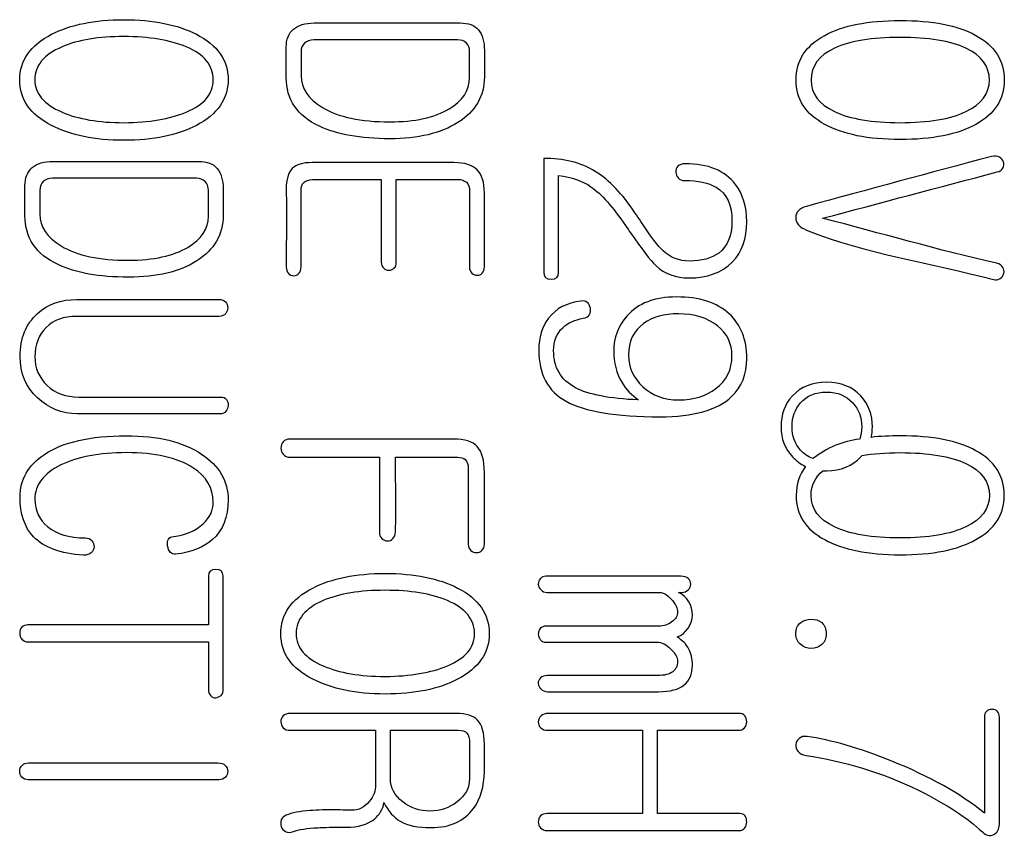
# Model space of a CAD drawing. Units: inches. Extents: x 10 to 417, y 2 to 294.
# Drawn here: x 107 to 112, y 128 to 132 of the extents above; entities that cross this region are included whole.
import ezdxf
from ezdxf.xclip import XClip

# ---------------------------------------------------------------- set-up
doc = ezdxf.new("R2010")
doc.units = ezdxf.units.IN
doc.header["$XCLIPFRAME"] = 2
doc.layers.add('29MH-2-5A-306-VO', color=7, linetype='Continuous')

# ---------------------------------------------------------------- blocks, each defined once
blk = doc.blocks.new('SE2')
at = {"layer": '29MH-2-5A-306-VO', "color": 7, "linetype": 'Continuous', "ltscale": 25.4}
for p, q in [((112.132, 128.8884), (112.132, 128.3992)), ((109.1037, 128.5752), (109.1037, 128.8212)), ((110.3894, 128.8212), (110.3894, 128.3965)), ((110.4646, 128.3965), (110.4646, 128.8212))]:
    blk.add_line(p, q, dxfattribs=at)
for centre, radius, start, end in [((111.5536, 129.8342), 0.4752, 96.9845, 128.5255), ((110.5189, 129.4121), 0.1244, 292.3284, 64.2823)]:
    blk.add_arc(centre, radius, start, end, dxfattribs=at)
for points, knots in [([(108.2765, 132.1371), (108.2765, 132.2365), (108.2227, 132.3138), (108.1145, 132.3689), (108.0181, 132.418), (107.8947, 132.4435), (107.5957, 132.4435), (107.4727, 132.4186), (107.3766, 132.3689), (107.2682, 132.3128), (107.214, 132.2365), (107.214, 132.0369), (107.2677, 131.9596), (107.3766, 131.9045), (107.4737, 131.8554), (107.5957, 131.8286), (107.8947, 131.8286), (108.0184, 131.8535), (108.1145, 131.9045), (108.2217, 131.9615), (108.2765, 132.0369), (108.2765, 132.1371)], [0, 0, 0, 0, 0.00021, 0.00021, 0.00021, 0.167181, 0.167181, 0.333403, 0.333403, 0.333403, 0.499439, 0.499439, 0.666596, 0.666596, 0.666596, 0.832819, 0.832819, 0.99979, 0.99979, 0.99979, 1, 1, 1, 1]), ([(109.5829, 132.1525), (109.5832, 132.1971), (109.5829, 132.2417), (109.5829, 132.2862), (109.5829, 132.3319), (109.5722, 132.3669), (109.5527, 132.3911), (109.5327, 132.4159), (109.5003, 132.4267), (109.4586, 132.4267), (109.2108, 132.4267), (108.9631, 132.4267), (108.7153, 132.4267), (108.6696, 132.4267), (108.634, 132.416), (108.6098, 132.3951), (108.5852, 132.374), (108.5722, 132.3434), (108.5728, 132.303), (108.5737, 132.252), (108.5728, 132.2009), (108.5728, 132.1498), (108.5728, 132.0369), (108.6286, 131.9536), (108.7415, 131.9005), (108.831, 131.8584), (108.9505, 131.8367), (109.2449, 131.8367), (109.3605, 131.8642), (109.4478, 131.9193), (109.538, 131.9762), (109.5822, 132.0544), (109.5829, 132.1525)], [0, 0, 0, 0, 0.249866, 0.249866, 0.249866, 0.249922, 0.249922, 0.249922, 0.249976, 0.249976, 0.249976, 0.499842, 0.499842, 0.499842, 0.499899, 0.499899, 0.499899, 0.499952, 0.499952, 0.499952, 0.749818, 0.749818, 0.749818, 0.749987, 0.749987, 0.749987, 0.877202, 0.877202, 0.999853, 0.999853, 0.999853, 1, 1, 1, 1]), ([(112.2328, 132.1357), (112.2328, 132.2352), (112.1844, 132.3111), (112.0883, 132.3635), (111.9951, 132.4144), (111.8665, 132.4395), (111.5379, 132.4395), (111.4102, 132.4139), (111.3175, 132.3635), (111.2208, 132.311), (111.1723, 132.2352), (111.1723, 132.0376), (111.2207, 131.9623), (111.3175, 131.9099), (111.4108, 131.8593), (111.5379, 131.8326), (111.8665, 131.8326), (111.9949, 131.8582), (112.0883, 131.9099), (112.184, 131.9629), (112.2328, 132.0376), (112.2328, 132.1357)], [0, 0, 0, 0, 0.000199, 0.000199, 0.000199, 0.16714, 0.16714, 0.3334, 0.3334, 0.3334, 0.501134, 0.501134, 0.666601, 0.666601, 0.666601, 0.832861, 0.832861, 0.999802, 0.999802, 0.999802, 1, 1, 1, 1]), ([(108.2005, 132.1371), (108.2005, 132.0658), (108.1548, 132.0107), (108.0628, 131.9724), (107.9791, 131.9376), (107.8739, 131.9186), (107.6172, 131.9186), (107.5124, 131.9368), (107.4297, 131.9724), (107.3376, 132.0121), (107.2912, 132.0658), (107.2912, 132.2096), (107.3369, 132.2654), (107.4297, 132.3051), (107.5122, 132.3403), (107.6172, 132.3575), (107.8739, 132.3575), (107.9794, 132.34), (108.0628, 132.3051), (108.1552, 132.2663), (108.2005, 132.2096), (108.2005, 132.1371)], [0, 0, 0, 0, 0.000162, 0.000162, 0.000162, 0.166774, 0.166774, 0.333387, 0.333387, 0.333387, 0.498442, 0.498442, 0.666612, 0.666612, 0.666612, 0.833224, 0.833224, 0.999837, 0.999837, 0.999837, 1, 1, 1, 1]), ([(108.6481, 132.1579), (108.6481, 132.1982), (108.6481, 132.2385), (108.6481, 132.2789), (108.6481, 132.299), (108.6542, 132.3138), (108.6662, 132.3246), (108.6776, 132.3346), (108.6925, 132.3407), (108.714, 132.3407), (108.9581, 132.3407), (109.2023, 132.3407), (109.4465, 132.3407), (109.4646, 132.3407), (109.4794, 132.3353), (109.4908, 132.3246), (109.5023, 132.3138), (109.507, 132.2983), (109.507, 132.2789), (109.507, 132.2354), (109.507, 132.1919), (109.507, 132.1485), (109.507, 132.0826), (109.472, 132.0289), (109.4028, 131.9885), (109.3286, 131.9453), (109.2281, 131.9227), (108.9525, 131.9227), (108.8383, 131.9469), (108.757, 131.9959), (108.6847, 132.0395), (108.6481, 132.0927), (108.6481, 132.1579)], [0, 0, 0, 0, 0.249921, 0.249921, 0.249921, 0.249947, 0.249947, 0.249947, 0.249974, 0.249974, 0.249974, 0.499895, 0.499895, 0.499895, 0.49992, 0.49992, 0.49992, 0.499945, 0.499945, 0.499945, 0.749867, 0.749867, 0.749867, 0.749972, 0.749972, 0.749972, 0.865789, 0.865789, 0.999893, 0.999893, 0.999893, 1, 1, 1, 1]), ([(112.1575, 132.1357), (112.1575, 132.0672), (112.1172, 132.0134), (112.0372, 131.9751), (111.9581, 131.9372), (111.8464, 131.9186), (111.5581, 131.9186), (111.4472, 131.9375), (111.3679, 131.9751), (111.288, 132.013), (111.2482, 132.0665), (111.2482, 132.2069), (111.2879, 132.2607), (111.3679, 132.2983), (111.447, 132.3356), (111.5581, 132.3535), (111.8464, 132.3535), (111.9579, 132.3353), (112.0372, 132.2983), (112.1176, 132.2609), (112.1575, 132.2056), (112.1575, 132.1357)], [0, 0, 0, 0, 0.00015, 0.00015, 0.00015, 0.167155, 0.167155, 0.333383, 0.333383, 0.333383, 0.497608, 0.497608, 0.666616, 0.666616, 0.666616, 0.832844, 0.832844, 0.999849, 0.999849, 0.999849, 1, 1, 1, 1]), ([(108.2509, 131.4469), (108.2509, 131.4914), (108.2509, 131.536), (108.2509, 131.5806), (108.2509, 131.6263), (108.2408, 131.6612), (108.2207, 131.6854), (108.2006, 131.7096), (108.1683, 131.7211), (108.1273, 131.7211), (107.8795, 131.7211), (107.6318, 131.7211), (107.384, 131.7211), (107.3383, 131.7211), (107.3027, 131.7103), (107.2529, 131.6686), (107.2408, 131.6377), (107.2408, 131.5974), (107.2408, 131.5463), (107.2408, 131.4953), (107.2408, 131.4442), (107.2408, 131.3313), (107.2973, 131.2479), (107.4102, 131.1948), (107.4997, 131.1528), (107.6192, 131.131), (107.9136, 131.131), (108.0292, 131.1586), (108.1165, 131.2137), (108.2062, 131.2703), (108.2509, 131.3487), (108.2509, 131.4469)], [0, 0, 0, 0, 0.199932, 0.199932, 0.199932, 0.199977, 0.199977, 0.199977, 0.20002, 0.20002, 0.20002, 0.399952, 0.399952, 0.399952, 0.499917, 0.499917, 0.599883, 0.599883, 0.599883, 0.799815, 0.799815, 0.799815, 0.799951, 0.799951, 0.799951, 0.901286, 0.901286, 0.999882, 0.999882, 0.999882, 1, 1, 1, 1]), ([(109.5829, 131.1834), (109.5829, 131.3089), (109.5829, 131.4343), (109.5829, 131.5598), (109.5829, 131.6142), (109.5708, 131.6532), (109.5218, 131.7022), (109.4821, 131.715), (109.427, 131.715), (109.1862, 131.715), (108.9454, 131.715), (108.7046, 131.715), (108.6568, 131.715), (108.6232, 131.7049), (108.6037, 131.6848), (108.5833, 131.6636), (108.5722, 131.6283), (108.5728, 131.5779), (108.5746, 131.4464), (108.5728, 131.3149), (108.5728, 131.1834), (108.5728, 131.17), (108.5762, 131.1586), (108.5849, 131.1492), (108.592, 131.1415), (108.6004, 131.1384), (108.6212, 131.1384), (108.6293, 131.1418), (108.6374, 131.1492), (108.6457, 131.1568), (108.6481, 131.17), (108.6481, 131.1834), (108.6481, 131.3136), (108.6481, 131.4437), (108.6481, 131.5739), (108.6481, 131.5914), (108.6528, 131.6048), (108.6629, 131.6135), (108.6733, 131.6225), (108.6864, 131.629), (108.7059, 131.629), (108.8231, 131.629), (108.9402, 131.629), (109.0574, 131.629)], [0, 0, 0, 0, 0.142841, 0.142841, 0.142841, 0.213283, 0.213283, 0.285682, 0.285682, 0.285682, 0.428523, 0.428523, 0.428523, 0.428555, 0.428555, 0.428555, 0.428588, 0.428588, 0.428588, 0.571429, 0.571429, 0.571429, 0.57144, 0.57144, 0.57144, 0.645164, 0.645164, 0.714281, 0.714281, 0.714281, 0.714291, 0.714291, 0.714291, 0.857132, 0.857132, 0.857132, 0.857145, 0.857145, 0.857145, 0.857159, 0.857159, 0.857159, 1, 1, 1, 1]), ([(110.9203, 131.4133), (110.9203, 131.4899), (110.9008, 131.5537), (110.8625, 131.6041), (110.8091, 131.6743), (110.7234, 131.709), (110.5903, 131.709), (110.5782, 131.7049), (110.5688, 131.6969), (110.5602, 131.6895), (110.5581, 131.678), (110.5594, 131.6666), (110.5607, 131.6554), (110.5628, 131.6458), (110.5701, 131.6377), (110.5791, 131.6279), (110.5903, 131.6236), (110.6723, 131.6236), (110.7261, 131.6122), (110.7644, 131.5893), (110.8185, 131.557), (110.845, 131.4979), (110.845, 131.342), (110.8222, 131.2883), (110.7771, 131.254), (110.7413, 131.2267), (110.6911, 131.213), (110.5749, 131.213), (110.5305, 131.2305), (110.4935, 131.2654), (110.4693, 131.2883), (110.431, 131.3373), (110.3806, 131.4153), (110.3709, 131.4303), (110.3605, 131.4448), (110.3504, 131.4596), (110.2858, 131.5543), (110.2207, 131.6256), (110.1481, 131.67), (110.073, 131.7159), (109.9848, 131.7379), (109.8853, 131.7358)], [0, 0, 0, 0, 0.000083, 0.000083, 0.000083, 0.175767, 0.175767, 0.2, 0.2, 0.2, 0.200013, 0.200013, 0.200013, 0.200026, 0.200026, 0.200026, 0.229522, 0.229522, 0.399943, 0.399943, 0.399943, 0.505934, 0.505934, 0.59986, 0.59986, 0.59986, 0.709642, 0.709642, 0.799778, 0.799778, 0.799778, 0.799853, 0.799853, 0.799853, 0.99977, 0.99977, 0.99977, 0.999889, 0.999889, 0.999889, 1, 1, 1, 1]), ([(109.8853, 131.7358), (109.8853, 131.5427), (109.8853, 131.3496), (109.8853, 131.1565), (109.8853, 131.1323), (109.8981, 131.1203), (109.9485, 131.1203), (109.9606, 131.1317), (109.9606, 131.1552), (109.9606, 131.3201), (109.9606, 131.4849), (109.9606, 131.6498)], [0, 0, 0, 0, 0.333333, 0.333333, 0.333333, 0.502222, 0.502222, 0.666667, 0.666667, 0.666667, 1, 1, 1, 1]), ([(112.1683, 131.7459), (111.8529, 131.6637), (111.5388, 131.5766), (111.224, 131.4919), (111.1878, 131.4821), (111.1703, 131.461), (111.1703, 131.4065), (111.1884, 131.3857), (111.2254, 131.3709), (111.5282, 131.2498), (111.8607, 131.2029), (112.1783, 131.1189), (112.1911, 131.1155), (112.2025, 131.1176), (112.2126, 131.1243), (112.2216, 131.1303), (112.2281, 131.1384), (112.2308, 131.1505), (112.2332, 131.1613), (112.2321, 131.1713), (112.2261, 131.1807), (112.2196, 131.1908), (112.2106, 131.1982), (112.1958, 131.2016), (111.8974, 131.2694), (111.6031, 131.3548), (111.3067, 131.4314)], [0, 0, 0, 0, 0.249982, 0.249982, 0.249982, 0.37343, 0.37343, 0.499964, 0.499964, 0.499964, 0.749947, 0.749947, 0.749947, 0.749965, 0.749965, 0.749965, 0.749982, 0.749982, 0.749982, 0.749998, 0.749998, 0.749998, 0.750018, 0.750018, 0.750018, 1, 1, 1, 1]), ([(111.3067, 131.4314), (111.6035, 131.51), (111.9003, 131.5887), (112.1972, 131.6673), (112.2106, 131.6708), (112.2207, 131.6774), (112.2261, 131.6875), (112.2313, 131.6973), (112.2328, 131.7069), (112.2287, 131.7184), (112.2251, 131.7288), (112.2193, 131.7372), (112.2093, 131.7426), (112.1971, 131.7491), (112.1837, 131.75), (112.1683, 131.7459)], [0, 0, 0, 0, 0.999706, 0.999706, 0.999706, 0.999781, 0.999781, 0.999781, 0.999847, 0.999847, 0.999847, 0.999913, 0.999913, 0.999913, 1, 1, 1, 1]), ([(107.3168, 131.4522), (107.3168, 131.4926), (107.3168, 131.5329), (107.3168, 131.5732), (107.3168, 131.5934), (107.3222, 131.6082), (107.3343, 131.6189), (107.3456, 131.629), (107.3611, 131.635), (107.3826, 131.635), (107.6268, 131.635), (107.871, 131.635), (108.1152, 131.635), (108.1333, 131.635), (108.1481, 131.6297), (108.1589, 131.6189), (108.1699, 131.6078), (108.1757, 131.5927), (108.1757, 131.5732), (108.1757, 131.5298), (108.1757, 131.4863), (108.1757, 131.4428), (108.1757, 131.377), (108.1407, 131.3232), (108.0708, 131.2829), (107.997, 131.2403), (107.8968, 131.217), (107.6212, 131.217), (107.5063, 131.2412), (107.425, 131.2903), (107.3527, 131.3339), (107.3168, 131.3871), (107.3168, 131.4522)], [0, 0, 0, 0, 0.249921, 0.249921, 0.249921, 0.249947, 0.249947, 0.249947, 0.249974, 0.249974, 0.249974, 0.499895, 0.499895, 0.499895, 0.49992, 0.49992, 0.49992, 0.499945, 0.499945, 0.499945, 0.749867, 0.749867, 0.749867, 0.749972, 0.749972, 0.749972, 0.866399, 0.866399, 0.999893, 0.999893, 0.999893, 1, 1, 1, 1]), ([(109.0574, 131.629), (109.0574, 131.4883), (109.0574, 131.3476), (109.0574, 131.2069), (109.0574, 131.1942), (109.0614, 131.1841), (109.0701, 131.1767), (109.0777, 131.1703), (109.0856, 131.166), (109.0964, 131.166), (109.1058, 131.166), (109.1145, 131.1707), (109.1219, 131.1767), (109.1303, 131.1836), (109.1333, 131.1948), (109.1333, 131.2069), (109.1333, 131.3476), (109.1333, 131.4883), (109.1333, 131.629)], [0, 0, 0, 0, 0.499936, 0.499936, 0.499936, 0.499971, 0.499971, 0.499971, 0.500001, 0.500001, 0.500001, 0.50003, 0.50003, 0.50003, 0.500064, 0.500064, 0.500064, 1, 1, 1, 1]), ([(109.1333, 131.629), (109.2386, 131.629), (109.3439, 131.629), (109.4492, 131.629), (109.4667, 131.629), (109.4801, 131.6243), (109.4908, 131.6149), (109.5023, 131.6049), (109.507, 131.5887), (109.507, 131.5698), (109.507, 131.441), (109.507, 131.3122), (109.507, 131.1834), (109.507, 131.17), (109.511, 131.1592), (109.5191, 131.1518), (109.5268, 131.1448), (109.5352, 131.1411), (109.5554, 131.1411), (109.5641, 131.1444), (109.5715, 131.1518), (109.5792, 131.1596), (109.5822, 131.1707), (109.5829, 131.1834)], [0, 0, 0, 0, 0.333296, 0.333296, 0.333296, 0.333327, 0.333327, 0.333327, 0.33336, 0.33336, 0.33336, 0.666657, 0.666657, 0.666657, 0.666681, 0.666681, 0.666681, 0.833329, 0.833329, 0.999977, 0.999977, 0.999977, 1, 1, 1, 1]), ([(109.9606, 131.6498), (110.0285, 131.6404), (110.0836, 131.6216), (110.1259, 131.592), (110.1794, 131.5547), (110.2388, 131.4892), (110.302, 131.3938), (110.3103, 131.3812), (110.3195, 131.3691), (110.3282, 131.3568), (110.3868, 131.2741), (110.427, 131.217), (110.4566, 131.1901), (110.503, 131.1479), (110.5594, 131.127), (110.7193, 131.127), (110.7926, 131.1539), (110.8464, 131.2083), (110.8968, 131.2594), (110.9203, 131.3286), (110.9203, 131.4133)], [0, 0, 0, 0, 0.000178, 0.000178, 0.000178, 0.000446, 0.000446, 0.000446, 0.500003, 0.500003, 0.500003, 0.500214, 0.500214, 0.500214, 0.708013, 0.708013, 0.999771, 0.999771, 0.999771, 1, 1, 1, 1]), ([(108.2301, 131.0174), (107.9884, 131.0174), (107.7467, 131.0174), (107.505, 131.0174), (107.425, 131.0174), (107.3585, 130.9939), (107.3054, 130.9462), (107.2462, 130.893), (107.216, 130.8205), (107.216, 130.6418), (107.2456, 130.5712), (107.3054, 130.5154), (107.3623, 130.4623), (107.429, 130.4341), (107.5083, 130.4341), (107.7509, 130.4341), (107.9935, 130.4341), (108.2361, 130.4341), (108.2489, 130.4341), (108.259, 130.4381), (108.265, 130.4475), (108.2712, 130.4571), (108.2765, 130.4657), (108.2765, 130.4892), (108.2738, 130.4993), (108.2684, 130.5073), (108.2622, 130.5167), (108.2509, 130.5201), (108.2388, 130.5201), (107.9976, 130.5201), (107.7563, 130.5201), (107.515, 130.5201), (107.4485, 130.5201), (107.3947, 130.5396), (107.3537, 130.5793), (107.3131, 130.6186), (107.2912, 130.6666), (107.2912, 130.7862), (107.3107, 130.8353), (107.349, 130.8743), (107.3873, 130.9133), (107.4384, 130.9314), (107.5023, 130.9314), (107.7449, 130.9314), (107.9875, 130.9314), (108.2301, 130.9314), (108.2449, 130.9314), (108.2563, 130.9361), (108.2644, 130.9455), (108.2712, 130.9535), (108.2744, 130.9637), (108.2744, 130.9865), (108.2704, 130.9966), (108.263, 131.0053), (108.2557, 131.014), (108.2435, 131.0174), (108.2301, 131.0174)], [0, 0, 0, 0, 0.12497, 0.12497, 0.12497, 0.125026, 0.125026, 0.125026, 0.19033, 0.19033, 0.249996, 0.249996, 0.249996, 0.250054, 0.250054, 0.250054, 0.375024, 0.375024, 0.375024, 0.375033, 0.375033, 0.375033, 0.435732, 0.435732, 0.500003, 0.500003, 0.500003, 0.500011, 0.500011, 0.500011, 0.624982, 0.624982, 0.624982, 0.625027, 0.625027, 0.625027, 0.68681, 0.68681, 0.749997, 0.749997, 0.749997, 0.75004, 0.75004, 0.75004, 0.875011, 0.875011, 0.875011, 0.87502, 0.87502, 0.87502, 0.93383, 0.93383, 0.999991, 0.999991, 0.999991, 1, 1, 1, 1]), ([(109.8598, 130.76), (109.8598, 130.6371), (109.9062, 130.5497), (109.9989, 130.4986), (110.0935, 130.4465), (110.2529, 130.4193), (110.6481, 130.4193), (110.7697, 130.4536), (110.843, 130.5221), (110.8951, 130.5709), (110.9203, 130.6357), (110.9203, 130.8131), (110.8907, 130.8891), (110.8309, 130.9442), (110.7679, 131.0022), (110.6777, 131.0302), (110.4505, 131.0302), (110.3665, 130.9979), (110.3094, 130.9328), (110.2645, 130.8815), (110.2422, 130.8225), (110.2422, 130.6948), (110.2556, 130.6418), (110.2832, 130.5961), (110.3057, 130.5587), (110.3336, 130.5282), (110.3692, 130.5053)], [0, 0, 0, 0, 0.000164, 0.000164, 0.000164, 0.142988, 0.142988, 0.250107, 0.250107, 0.250107, 0.363717, 0.363717, 0.50005, 0.50005, 0.50005, 0.62724, 0.62724, 0.749993, 0.749993, 0.749993, 0.881542, 0.881542, 0.999936, 0.999936, 0.999936, 1, 1, 1, 1]), ([(110.3692, 130.5053), (110.2207, 130.5114), (110.1132, 130.5322), (110.0473, 130.5672), (109.9727, 130.6068), (109.9351, 130.67), (109.9357, 130.7573), (109.9361, 130.8051), (109.9512, 130.844), (109.9821, 130.8736), (110.0082, 130.8986), (110.0439, 130.9139), (110.0869, 130.9213), (110.1153, 130.9262), (110.1273, 130.9442), (110.1232, 130.9724), (110.1193, 131.0003), (110.1011, 131.0127), (110.0749, 131.0094), (110.0031, 131.0002), (109.9478, 130.9717), (109.9095, 130.9213), (109.8764, 130.8778), (109.8598, 130.8239), (109.8598, 130.76)], [0, 0, 0, 0, 0.245398, 0.245398, 0.245398, 0.426374, 0.426374, 0.426374, 0.524232, 0.524232, 0.524232, 0.611479, 0.611479, 0.611479, 0.669373, 0.669373, 0.669373, 0.724839, 0.724839, 0.724839, 0.871023, 0.871023, 0.871023, 1, 1, 1, 1]), ([(110.5728, 130.5053), (110.5003, 130.5053), (110.4391, 130.5275), (110.3907, 130.5725), (110.343, 130.6169), (110.3175, 130.67), (110.3175, 130.803), (110.343, 130.8575), (110.3947, 130.8951), (110.4404, 130.9283), (110.4996, 130.9442), (110.6542, 130.9442), (110.7207, 130.9233), (110.7718, 130.8823), (110.8202, 130.8435), (110.845, 130.7923), (110.845, 130.6599), (110.8175, 130.6041), (110.763, 130.5631), (110.7121, 130.5248), (110.6494, 130.5053), (110.5728, 130.5053)], [0, 0, 0, 0, 0.000136, 0.000136, 0.000136, 0.158342, 0.158342, 0.333378, 0.333378, 0.333378, 0.488408, 0.488408, 0.66662, 0.66662, 0.66662, 0.822246, 0.822246, 0.999863, 0.999863, 0.999863, 1, 1, 1, 1]), ([(111.5547, 130.3146), (111.5587, 130.3315), (111.5607, 130.3493), (111.5607, 130.4301), (111.5412, 130.4825), (111.5016, 130.5255), (111.4587, 130.572), (111.4001, 130.5954), (111.3282, 130.5954), (111.2543, 130.5954), (111.1958, 130.5719), (111.1528, 130.5255), (111.1133, 130.4829), (111.095, 130.4301), (111.095, 130.3078), (111.1138, 130.2567), (111.1528, 130.2157), (111.1725, 130.195), (111.1948, 130.1784), (111.22, 130.1665)], [0, 0, 0, 0, 0.081859, 0.081859, 0.349827, 0.349827, 0.349827, 0.350037, 0.350037, 0.350037, 0.350249, 0.350249, 0.350249, 0.618218, 0.618218, 0.880361, 0.880361, 0.880361, 1, 1, 1, 1]), ([(111.2577, 130.206), (111.233, 130.2153), (111.2116, 130.23), (111.1938, 130.25), (111.1656, 130.2816), (111.1515, 130.3212), (111.1515, 130.4173), (111.1656, 130.4576), (111.1938, 130.4899), (111.2264, 130.5271), (111.2718, 130.545), (111.3275, 130.545), (111.3833, 130.545), (111.4277, 130.5268), (111.4613, 130.4899), (111.4907, 130.4575), (111.5063, 130.4173), (111.5063, 130.3458), (111.5028, 130.325), (111.4959, 130.3059)], [0, 0, 0, 0, 0.134197, 0.134197, 0.134197, 0.377061, 0.377061, 0.630335, 0.630335, 0.630335, 0.630487, 0.630487, 0.630487, 0.63064, 0.63064, 0.63064, 0.883913, 0.883913, 1, 1, 1, 1]), ([(108.2765, 129.9946), (108.2765, 130.0907), (108.2314, 130.1686), (108.1414, 130.2291), (108.0472, 130.2924), (107.9183, 130.3225), (107.5735, 130.3225), (107.4344, 130.291), (107.3396, 130.2271), (107.2572, 130.1716), (107.216, 130.1001), (107.216, 129.9227), (107.2388, 129.8555), (107.2845, 129.8078), (107.3375, 129.7525), (107.4216, 129.7211), (107.5392, 129.7137), (107.556, 129.7126), (107.5695, 129.7184), (107.5796, 129.7271), (107.5878, 129.7343), (107.5923, 129.7439), (107.593, 129.756), (107.5937, 129.7681), (107.5896, 129.7789), (107.5822, 129.7876), (107.574, 129.7974), (107.5621, 129.8017), (107.548, 129.8017), (107.466, 129.8017), (107.4021, 129.8225), (107.3578, 129.8582), (107.3141, 129.8932), (107.2912, 129.9395), (107.2912, 130.0725), (107.3356, 130.131), (107.4236, 130.174), (107.509, 130.2157), (107.6206, 130.2365), (107.9042, 130.2365), (108.0171, 130.211), (108.097, 130.1592), (108.1667, 130.1142), (108.2005, 130.0557), (108.2005, 129.9428), (108.1837, 129.9052), (108.1494, 129.8736), (108.1117, 129.8388), (108.0614, 129.8172), (107.9982, 129.8098), (107.9736, 129.8069), (107.9633, 129.7923), (107.968, 129.7614), (107.9725, 129.7319), (107.9861, 129.7177), (108.009, 129.7197), (108.0892, 129.7268), (108.1515, 129.7533), (108.1965, 129.793), (108.2501, 129.8401), (108.2765, 129.9079), (108.2765, 129.9946)], [0, 0, 0, 0, 0.000118, 0.000118, 0.000118, 0.094011, 0.094011, 0.199982, 0.199982, 0.199982, 0.300672, 0.300672, 0.399847, 0.399847, 0.399847, 0.399961, 0.399961, 0.399961, 0.399979, 0.399979, 0.399979, 0.399992, 0.399992, 0.399992, 0.400006, 0.400006, 0.400006, 0.400022, 0.400022, 0.400022, 0.400104, 0.400104, 0.400104, 0.489942, 0.489942, 0.599969, 0.599969, 0.599969, 0.696586, 0.696586, 0.799833, 0.799833, 0.799833, 0.925938, 0.925938, 0.999698, 0.999698, 0.999698, 0.999766, 0.999766, 0.999766, 0.999796, 0.999796, 0.999796, 0.999825, 0.999825, 0.999825, 0.999908, 0.999908, 0.999908, 1, 1, 1, 1]), ([(109.5829, 129.7694), (109.5829, 129.8913), (109.5829, 130.0132), (109.5829, 130.135), (109.5829, 130.1975), (109.5708, 130.2412), (109.5466, 130.2674), (109.5231, 130.2929), (109.4821, 130.3057), (109.4257, 130.3057), (109.1472, 130.3057), (108.8688, 130.3057), (108.5903, 130.3057), (108.5769, 130.3057), (108.5661, 130.301), (108.5574, 130.2916), (108.5496, 130.2833), (108.5453, 130.2735), (108.5453, 130.2473), (108.5493, 130.2365), (108.5574, 130.2285), (108.5668, 130.219), (108.5769, 130.213), (108.5903, 130.213), (108.7426, 130.213), (108.895, 130.213), (109.0473, 130.213)], [0, 0, 0, 0, 0.249956, 0.249956, 0.249956, 0.250027, 0.250027, 0.250027, 0.250094, 0.250094, 0.250094, 0.50005, 0.50005, 0.50005, 0.500069, 0.500069, 0.500069, 0.628252, 0.628252, 0.750025, 0.750025, 0.750025, 0.750044, 0.750044, 0.750044, 1, 1, 1, 1]), ([(111.22, 130.1665), (111.1882, 130.125), (111.1723, 130.0757), (111.1723, 129.9207), (111.2207, 129.8454), (111.3175, 129.793), (111.4108, 129.7424), (111.5379, 129.7157), (111.8665, 129.7157), (111.9949, 129.7412), (112.0883, 129.793), (112.184, 129.846), (112.2328, 129.9207), (112.2328, 130.0188), (112.2328, 130.1182), (112.1844, 130.1942), (112.0883, 130.2466), (111.9951, 130.2974), (111.8665, 130.3225), (111.6491, 130.3225), (111.6, 130.3199), (111.5547, 130.3146)], [0, 0, 0, 0, 0.117799, 0.117799, 0.320672, 0.320672, 0.320672, 0.524518, 0.524518, 0.729199, 0.729199, 0.729199, 0.729441, 0.729441, 0.729441, 0.729686, 0.729686, 0.729686, 0.934366, 0.934366, 1, 1, 1, 1]), ([(109.0473, 130.213), (109.0473, 130.0862), (109.0473, 129.9594), (109.0473, 129.8326), (109.0473, 129.8185), (109.0513, 129.8064), (109.0607, 129.7983), (109.069, 129.7913), (109.0769, 129.7862), (109.0997, 129.7862), (109.1091, 129.7903), (109.1165, 129.7983), (109.1242, 129.8067), (109.1286, 129.8185), (109.1293, 129.8326), (109.1353, 129.9591), (109.1293, 130.0862), (109.1293, 130.213)], [0, 0, 0, 0, 0.333316, 0.333316, 0.333316, 0.333342, 0.333342, 0.333342, 0.5, 0.5, 0.666658, 0.666658, 0.666658, 0.666684, 0.666684, 0.666684, 1, 1, 1, 1]), ([(109.1293, 130.213), (109.235, 130.213), (109.3408, 130.213), (109.4465, 130.213), (109.4633, 130.213), (109.4761, 130.209), (109.4855, 130.2009), (109.4963, 130.1916), (109.5009, 130.1754), (109.5009, 130.1539), (109.5009, 130.0257), (109.5009, 129.8976), (109.5009, 129.7694), (109.5009, 129.7567), (109.505, 129.7459), (109.5144, 129.7379), (109.5223, 129.7311), (109.5305, 129.7271), (109.5533, 129.7271), (109.5628, 129.7305), (109.5782, 129.7459), (109.5822, 129.7567), (109.5829, 129.7694)], [0, 0, 0, 0, 0.333304, 0.333304, 0.333304, 0.333333, 0.333333, 0.333333, 0.333367, 0.333367, 0.333367, 0.666671, 0.666671, 0.666671, 0.666696, 0.666696, 0.666696, 0.77453, 0.77453, 0.882363, 0.882363, 1, 1, 1, 1]), ([(111.5075, 130.2224), (111.5638, 130.2319), (111.6286, 130.2365), (111.8464, 130.2365), (111.9579, 130.2184), (112.0372, 130.1814), (112.1176, 130.1439), (112.1575, 130.0887), (112.1575, 130.0188), (112.1575, 129.9502), (112.1172, 129.8965), (112.0372, 129.8582), (111.9581, 129.8202), (111.8464, 129.8017), (111.5581, 129.8017), (111.4472, 129.8205), (111.3679, 129.8582), (111.288, 129.8961), (111.2482, 129.9496), (111.2482, 130.0693), (111.2682, 130.111), (111.3083, 130.1444)], [0, 0, 0, 0, 0.097427, 0.097427, 0.289548, 0.289548, 0.289548, 0.289722, 0.289722, 0.289722, 0.289894, 0.289894, 0.289894, 0.482015, 0.482015, 0.673243, 0.673243, 0.673243, 0.862166, 0.862166, 1, 1, 1, 1]), ([(111.3083, 130.1444), (111.3148, 130.144), (111.3214, 130.1438), (111.4001, 130.1438), (111.4586, 130.168), (111.5016, 130.2157), (111.5036, 130.2179), (111.5056, 130.2201), (111.5075, 130.2224)], [0, 0, 0, 0, 0.082323, 0.082323, 0.954125, 0.954125, 0.954125, 1, 1, 1, 1]), ([(108.2509, 129.0315), (108.2509, 129.2237), (108.2509, 129.416), (108.2509, 129.6082), (108.2509, 129.631), (108.2388, 129.6418), (108.214, 129.6411), (108.1884, 129.6404), (108.1757, 129.629), (108.1757, 129.6082), (108.1757, 129.525), (108.1757, 129.4419), (108.1757, 129.3588)], [0, 0, 0, 0, 0.499936, 0.499936, 0.499936, 0.5, 0.5, 0.5, 0.500064, 0.500064, 0.500064, 1, 1, 1, 1]), ([(109.6078, 129.3145), (109.6078, 129.4139), (109.554, 129.4912), (109.4465, 129.5463), (109.3497, 129.596), (109.2261, 129.6209), (108.927, 129.6209), (108.8047, 129.5961), (108.7079, 129.5463), (108.5994, 129.4906), (108.5453, 129.4139), (108.5453, 129.2143), (108.599, 129.1371), (108.7079, 129.0819), (108.8055, 129.0325), (108.927, 129.006), (109.2261, 129.006), (109.3497, 129.0309), (109.4465, 129.0819), (109.5533, 129.1383), (109.6078, 129.2143), (109.6078, 129.3145)], [0, 0, 0, 0, 0.00021, 0.00021, 0.00021, 0.166432, 0.166432, 0.333403, 0.333403, 0.333403, 0.499439, 0.499439, 0.666597, 0.666597, 0.666597, 0.833568, 0.833568, 0.99979, 0.99979, 0.99979, 1, 1, 1, 1]), ([(110.5849, 129.6061), (110.3558, 129.6061), (110.1266, 129.6061), (109.8974, 129.6061), (109.8847, 129.6061), (109.8746, 129.6021), (109.8672, 129.594), (109.8607, 129.587), (109.8578, 129.5772), (109.8578, 129.5665), (109.8578, 129.5551), (109.8625, 129.5457), (109.8699, 129.5383), (109.879, 129.5292), (109.8887, 129.5242), (109.9021, 129.5242), (110.0928, 129.5242), (110.2834, 129.5242), (110.474, 129.5242), (110.5016, 129.5242), (110.5238, 129.5026), (110.5587, 129.4637), (110.5675, 129.4435), (110.5675, 129.4045), (110.5581, 129.3884), (110.5386, 129.3743), (110.5188, 129.3599), (110.4969, 129.3521), (110.4714, 129.3521), (110.28, 129.3521), (110.0887, 129.3521), (109.8974, 129.3521), (109.8847, 129.3521), (109.8746, 129.3481), (109.8672, 129.34), (109.8607, 129.333), (109.8578, 129.3232), (109.8578, 129.301), (109.8611, 129.2916), (109.8672, 129.2842), (109.8748, 129.275), (109.884, 129.2701), (109.8947, 129.2701), (110.0865, 129.2701), (110.2783, 129.2701), (110.47, 129.2701), (110.4969, 129.2701), (110.5204, 129.2466), (110.5386, 129.2291), (110.5577, 129.2107), (110.5675, 129.1922), (110.5675, 129.1492), (110.5594, 129.1317), (110.5426, 129.1196), (110.5259, 129.1076), (110.4996, 129.1001), (110.464, 129.1001), (110.2771, 129.1001), (110.0903, 129.1001), (109.9035, 129.1001), (109.8887, 129.1001), (109.8773, 129.0961), (109.8685, 129.088), (109.8605, 129.0806), (109.8564, 129.0712), (109.8578, 129.0598), (109.859, 129.0492), (109.8618, 129.0396), (109.8699, 129.0322), (109.8797, 129.0232), (109.8914, 129.0181), (109.9062, 129.0181), (110.0943, 129.0181), (110.2825, 129.0181), (110.4707, 129.0181), (110.5298, 129.0181), (110.5735, 129.0295), (110.6017, 129.053), (110.6292, 129.076), (110.6434, 129.1088), (110.6434, 129.1854), (110.6367, 129.2137), (110.6239, 129.2379), (110.6127, 129.2591), (110.5923, 129.2789), (110.5661, 129.297)], [0, 0, 0, 0, 0.099984, 0.099984, 0.099984, 0.099991, 0.099991, 0.099991, 0.099997, 0.099997, 0.099997, 0.100003, 0.100003, 0.100003, 0.100011, 0.100011, 0.100011, 0.199994, 0.199994, 0.199994, 0.23482, 0.23482, 0.269646, 0.269646, 0.299978, 0.299978, 0.299978, 0.299993, 0.299993, 0.299993, 0.399977, 0.399977, 0.399977, 0.399984, 0.399984, 0.399984, 0.45149, 0.45149, 0.499967, 0.499967, 0.499967, 0.499974, 0.499974, 0.499974, 0.599958, 0.599958, 0.599958, 0.599974, 0.599974, 0.599974, 0.645279, 0.645279, 0.699958, 0.699958, 0.699958, 0.699975, 0.699975, 0.699975, 0.799959, 0.799959, 0.799959, 0.799966, 0.799966, 0.799966, 0.799973, 0.799973, 0.799973, 0.799979, 0.799979, 0.799979, 0.799987, 0.799987, 0.799987, 0.899971, 0.899971, 0.899971, 0.899999, 0.899999, 0.899999, 0.957008, 0.957008, 0.999983, 0.999983, 0.999983, 1, 1, 1, 1]), ([(110.5728, 129.5242), (110.578, 129.5242), (110.5831, 129.5242), (110.5883, 129.5242), (110.6024, 129.5242), (110.6138, 129.5289), (110.6226, 129.5383), (110.63, 129.5463), (110.6347, 129.5551), (110.6347, 129.5772), (110.6306, 129.5867), (110.6226, 129.594), (110.6134, 129.6024), (110.6004, 129.6061), (110.5849, 129.6061)], [0, 0, 0, 0, 0.49996, 0.49996, 0.49996, 0.499999, 0.499999, 0.499999, 0.757554, 0.757554, 0.999959, 0.999959, 0.999959, 1, 1, 1, 1]), ([(109.5325, 129.3145), (109.5332, 129.2432), (109.4861, 129.1881), (109.3941, 129.1498), (109.311, 129.1152), (109.2052, 129.0961), (108.9485, 129.0961), (108.8437, 129.1142), (108.761, 129.1498), (108.6694, 129.1893), (108.6226, 129.2432), (108.6232, 129.3145), (108.6239, 129.387), (108.6689, 129.4428), (108.761, 129.4825), (108.8434, 129.518), (108.9485, 129.5349), (109.2052, 129.5349), (109.3114, 129.5174), (109.3941, 129.4825), (109.4864, 129.4434), (109.5318, 129.3871), (109.5325, 129.3145)], [0, 0, 0, 0, 0.000242, 0.000242, 0.000242, 0.249999, 0.249999, 0.499755, 0.499755, 0.499755, 0.499998, 0.499998, 0.499998, 0.500243, 0.500243, 0.500243, 0.749999, 0.749999, 0.999755, 0.999755, 0.999755, 1, 1, 1, 1]), ([(108.1757, 129.3588), (107.8692, 129.3588), (107.5628, 129.3588), (107.2563, 129.3588), (107.2435, 129.3588), (107.2328, 129.3541), (107.2247, 129.3461), (107.217, 129.3383), (107.214, 129.3279), (107.214, 129.3044), (107.2173, 129.295), (107.2247, 129.2862), (107.2327, 129.2768), (107.2435, 129.2721), (107.2563, 129.2721), (107.5628, 129.2721), (107.8692, 129.2721), (108.1757, 129.2721)], [0, 0, 0, 0, 0.333317, 0.333317, 0.333317, 0.333341, 0.333341, 0.333341, 0.504761, 0.504761, 0.666658, 0.666658, 0.666658, 0.666683, 0.666683, 0.666683, 1, 1, 1, 1]), ([(111.3255, 129.3131), (111.3255, 129.3373), (111.3181, 129.3561), (111.3027, 129.3703), (111.2889, 129.3828), (111.2691, 129.3877), (111.2274, 129.3877), (111.2099, 129.3817), (111.1951, 129.3703), (111.1778, 129.3568), (111.1703, 129.3373), (111.1703, 129.2896), (111.1783, 129.2715), (111.1951, 129.258), (111.2104, 129.2458), (111.2274, 129.2385), (111.2691, 129.2385), (111.2879, 129.2453), (111.3027, 129.258), (111.3182, 129.2714), (111.3255, 129.2896), (111.3255, 129.3131)], [0, 0, 0, 0, 0.000044, 0.000044, 0.000044, 0.172072, 0.172072, 0.333348, 0.333348, 0.333348, 0.502348, 0.502348, 0.666653, 0.666653, 0.666653, 0.827929, 0.827929, 0.999958, 0.999958, 0.999958, 1, 1, 1, 1]), ([(108.1757, 129.2721), (108.1757, 129.1919), (108.1757, 129.1117), (108.1757, 129.0315), (108.1757, 129.0168), (108.1797, 129.0053), (108.1878, 128.9966), (108.1948, 128.9889), (108.2039, 128.9865), (108.224, 128.9879), (108.2328, 128.9926), (108.2402, 128.9993), (108.2489, 129.0072), (108.2509, 129.0194), (108.2509, 129.0315)], [0, 0, 0, 0, 0.499963, 0.499963, 0.499963, 0.500002, 0.500002, 0.500002, 0.749983, 0.749983, 0.999965, 0.999965, 0.999965, 1, 1, 1, 1]), ([(109.5829, 128.6115), (109.5833, 128.6581), (109.5829, 128.7047), (109.5829, 128.7513), (109.5829, 128.8084), (109.5708, 128.8487), (109.548, 128.8729), (109.5261, 128.8961), (109.4902, 128.9072), (109.4404, 128.9072), (109.1577, 128.9072), (108.875, 128.9072), (108.5923, 128.9072), (108.5775, 128.9072), (108.5661, 128.9025), (108.5574, 128.8944), (108.549, 128.8867), (108.5453, 128.8763), (108.5453, 128.8528), (108.5493, 128.8434), (108.5574, 128.8346), (108.5661, 128.8252), (108.5775, 128.8212), (108.5923, 128.8212), (108.7377, 128.8212), (108.8831, 128.8212), (109.0285, 128.8212)], [0, 0, 0, 0, 0.249959, 0.249959, 0.249959, 0.250025, 0.250025, 0.250025, 0.250084, 0.250084, 0.250084, 0.500043, 0.500043, 0.500043, 0.500063, 0.500063, 0.500063, 0.628613, 0.628613, 0.750021, 0.750021, 0.750021, 0.750041, 0.750041, 0.750041, 1, 1, 1, 1]), ([(110.8779, 128.9072), (110.5549, 128.9072), (110.2319, 128.9072), (109.9089, 128.9072), (109.8934, 128.9072), (109.8806, 128.9025), (109.8719, 128.8944), (109.8628, 128.886), (109.8578, 128.8763), (109.8578, 128.8528), (109.8618, 128.8434), (109.8699, 128.8346), (109.8789, 128.8249), (109.8914, 128.8212), (109.9075, 128.8212), (110.0681, 128.8212), (110.2287, 128.8212), (110.3894, 128.8212)], [0, 0, 0, 0, 0.333315, 0.333315, 0.333315, 0.333342, 0.333342, 0.333342, 0.504761, 0.504761, 0.666657, 0.666657, 0.666657, 0.666685, 0.666685, 0.666685, 1, 1, 1, 1]), ([(110.4646, 128.8212), (110.6022, 128.8212), (110.7397, 128.8212), (110.8773, 128.8212), (110.8907, 128.8212), (110.9008, 128.8252), (110.9095, 128.8346), (110.9173, 128.843), (110.9203, 128.8528), (110.9203, 128.8763), (110.9169, 128.8864), (110.9109, 128.8944), (110.9039, 128.9038), (110.8914, 128.9072), (110.8779, 128.9072)], [0, 0, 0, 0, 0.499963, 0.499963, 0.499963, 0.5, 0.5, 0.5, 0.742839, 0.742839, 0.999963, 0.999963, 0.999963, 1, 1, 1, 1]), ([(112.132, 128.3992), (112.011, 128.4973), (111.8531, 128.586), (111.6595, 128.6639), (111.4923, 128.7313), (111.3484, 128.7728), (111.2281, 128.7896), (111.2112, 128.792), (111.1978, 128.7889), (111.1871, 128.7795), (111.178, 128.7716), (111.171, 128.7621), (111.1703, 128.7479), (111.1697, 128.7352), (111.173, 128.7237), (111.1817, 128.7137), (111.1914, 128.7025), (111.2052, 128.6955), (111.2227, 128.6928), (111.4148, 128.6633), (111.6064, 128.6095), (111.796, 128.5154), (111.9392, 128.4443), (112.0473, 128.3736), (112.1212, 128.303), (112.1398, 128.2853), (112.1595, 128.2809), (112.179, 128.2903), (112.198, 128.2994), (112.2079, 128.3165), (112.2079, 128.3414), (112.2079, 128.5237), (112.2079, 128.7061), (112.2079, 128.8884), (112.2079, 128.9146), (112.1951, 128.9274), (112.1447, 128.9274), (112.132, 128.9146), (112.132, 128.8884)], [0, 0, 0, 0, 0.000544, 0.000544, 0.000544, 0.000995, 0.000995, 0.000995, 0.00104, 0.00104, 0.00104, 0.001078, 0.001078, 0.001078, 0.001116, 0.001116, 0.001116, 0.001164, 0.001164, 0.001164, 0.001769, 0.001769, 0.001769, 0.002159, 0.002159, 0.002159, 0.002226, 0.002226, 0.002226, 0.002292, 0.002292, 0.002292, 0.501146, 0.501146, 0.501146, 0.740596, 0.740596, 1, 1, 1, 1]), ([(109.0285, 128.8212), (109.0285, 128.728), (109.0285, 128.6348), (109.0285, 128.5416), (109.0285, 128.5134), (109.0177, 128.4858), (108.972, 128.4287), (108.9418, 128.4133), (108.9055, 128.4133), (108.886, 128.4133), (108.8665, 128.4146), (108.847, 128.4153), (108.7792, 128.4176), (108.7281, 128.4139), (108.6951, 128.4119), (108.6427, 128.4087), (108.6017, 128.4005), (108.5722, 128.3884), (108.5602, 128.3835), (108.552, 128.3763), (108.5473, 128.3649), (108.543, 128.3545), (108.5439, 128.342), (108.5473, 128.3306), (108.5508, 128.3188), (108.5594, 128.3111), (108.5695, 128.3051), (108.5802, 128.2986), (108.5943, 128.2997), (108.6091, 128.3051), (108.6367, 128.3151), (108.6783, 128.3219), (108.7335, 128.3246), (108.7658, 128.3261), (108.8134, 128.3286), (108.8779, 128.3272), (108.9397, 128.326), (108.9875, 128.3414), (109.0218, 128.3689), (109.0485, 128.3904), (109.0648, 128.4186), (109.0708, 128.4529)], [0, 0, 0, 0, 0.3331213, 0.3331213, 0.3331213, 0.4898842, 0.4898842, 0.6662425, 0.6662425, 0.6662425, 0.9993638, 0.9993638, 0.9993638, 0.999465, 0.999465, 0.999465, 0.9995491, 0.9995491, 0.9995491, 0.9995733, 0.9995733, 0.9995733, 0.9995968, 0.9995968, 0.9995968, 0.9996202, 0.9996202, 0.9996202, 0.999648, 0.999648, 0.999648, 0.9997324, 0.9997324, 0.9997324, 0.9998288, 0.9998288, 0.9998288, 0.9999324, 0.9999324, 0.9999324, 1, 1, 1, 1]), ([(109.1037, 128.8212), (109.2189, 128.8212), (109.334, 128.8212), (109.4492, 128.8212), (109.47, 128.8212), (109.4848, 128.8165), (109.4935, 128.8071), (109.5026, 128.7973), (109.507, 128.7795), (109.507, 128.7553), (109.507, 128.6953), (109.507, 128.6353), (109.507, 128.5752), (109.507, 128.5275), (109.4855, 128.4879), (109.4438, 128.4563), (109.4034, 128.4257), (109.3578, 128.4092), (109.2523, 128.4092), (109.2066, 128.4247), (109.1669, 128.4563), (109.1256, 128.4892), (109.1037, 128.5275), (109.1037, 128.5752)], [0, 0, 0, 0, 0.333246, 0.333246, 0.333246, 0.333278, 0.333278, 0.333278, 0.333315, 0.333315, 0.333315, 0.666561, 0.666561, 0.666561, 0.666658, 0.666658, 0.666658, 0.834342, 0.834342, 0.999903, 0.999903, 0.999903, 1, 1, 1, 1]), ([(108.2247, 128.6552), (107.9028, 128.6552), (107.5809, 128.6552), (107.259, 128.6552), (107.2456, 128.6552), (107.2341, 128.6505), (107.218, 128.6344), (107.214, 128.6243), (107.214, 128.6008), (107.2173, 128.5914), (107.2247, 128.5826), (107.2327, 128.5732), (107.2442, 128.5692), (107.259, 128.5692), (107.5822, 128.5692), (107.9055, 128.5692), (108.2287, 128.5692), (108.2435, 128.5692), (108.255, 128.5732), (108.263, 128.5826), (108.2708, 128.5916), (108.2751, 128.6008), (108.2744, 128.6122), (108.2737, 128.6242), (108.2697, 128.6344), (108.2617, 128.6424), (108.2529, 128.6512), (108.2402, 128.6552), (108.2247, 128.6552)], [0, 0, 0, 0, 0.333292, 0.333292, 0.333292, 0.446485, 0.446485, 0.559678, 0.559678, 0.666583, 0.666583, 0.666583, 0.666609, 0.666609, 0.666609, 0.999901, 0.999901, 0.999901, 0.999927, 0.999927, 0.999927, 0.99995, 0.99995, 0.99995, 0.999973, 0.999973, 0.999973, 1, 1, 1, 1]), ([(109.0708, 128.4529), (109.093, 128.4086), (109.1206, 128.377), (109.1542, 128.3575), (109.1922, 128.3354), (109.2449, 128.3252), (109.4075, 128.3252), (109.4794, 128.3582), (109.5271, 128.4227), (109.5643, 128.4729), (109.5822, 128.5362), (109.5829, 128.6115)], [0, 0, 0, 0, 0.000261, 0.000261, 0.000261, 0.404949, 0.404949, 0.999593, 0.999593, 0.999593, 1, 1, 1, 1]), ([(110.3894, 128.3965), (110.227, 128.3965), (110.0645, 128.3965), (109.9021, 128.3965), (109.888, 128.3965), (109.8773, 128.3924), (109.8685, 128.3844), (109.8602, 128.3767), (109.8578, 128.3655), (109.8578, 128.3427), (109.8611, 128.3326), (109.8685, 128.3246), (109.8775, 128.3148), (109.8894, 128.3104), (109.9035, 128.3104), (110.2292, 128.3104), (110.5549, 128.3104), (110.8806, 128.3104), (110.8934, 128.3104), (110.9035, 128.3151), (110.9109, 128.3246), (110.9171, 128.3325), (110.9203, 128.3427), (110.9203, 128.3655), (110.9176, 128.3756), (110.9122, 128.3844), (110.9068, 128.3932), (110.8961, 128.3965), (110.8847, 128.3965), (110.7447, 128.3965), (110.6046, 128.3965), (110.4646, 128.3965)], [0, 0, 0, 0, 0.199988, 0.199988, 0.199988, 0.200003, 0.200003, 0.200003, 0.30588, 0.30588, 0.399992, 0.399992, 0.399992, 0.400008, 0.400008, 0.400008, 0.599996, 0.599996, 0.599996, 0.60001, 0.60001, 0.60001, 0.694123, 0.694123, 0.799999, 0.799999, 0.799999, 0.800012, 0.800012, 0.800012, 1, 1, 1, 1])]:
    blk.add_open_spline(points, degree=3, knots=knots, dxfattribs=at)

msp = doc.modelspace()

# ---------------------------------------------------------------- block references
ref = msp.add_blockref('SE2', (0, 0))
XClip(ref).set_block_clipping_path([(55.9725725781, 93.3256254371), (198.5340209822, 143.5256254371)])

doc.saveas('drawing.dxf')
